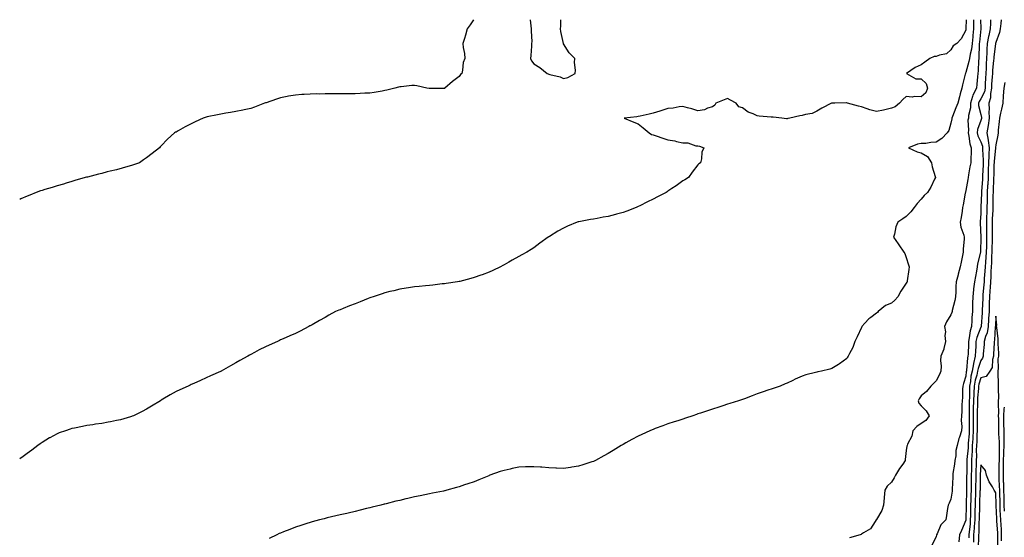
# Model space of a CAD drawing. Units: inches. Extents: x 884003 to 886643, y 7292618 to 7295258.
# Drawn here: x 884003 to 884664, y 7294910 to 7295258 of the extents above; entities that cross this region are included whole.
import ezdxf

# ---------------------------------------------------------------- set-up
doc = ezdxf.new("R2010")
doc.units = ezdxf.units.IN
doc.header["$MEASUREMENT"] = 0
doc.layers.add('Contour_88407292', color=7, linetype='Continuous', true_color=0xdcf9d0)

msp = doc.modelspace()

# ---------------------------------------------------------------- linework, layer by layer
at = {"layer": 'Contour_88407292'}
for points in [[(884307.56, 7295258, 3342), (884305.34, 7295254.63, 3342), (884303.39, 7295251.92, 3342), (884302.29, 7295247.68, 3342), (884301.49, 7295245.36, 3342), (884300.44, 7295241.92, 3342), (884300.67, 7295239.29, 3342), (884301.48, 7295235.36, 3342), (884301.75, 7295231.92, 3342), (884300.63, 7295229.34, 3342), (884300.22, 7295224.09, 3342), (884299.64, 7295221.92, 3342), (884298.89, 7295221.08, 3342), (884298.05, 7295219.88, 3342), (884293.42, 7295216.55, 3342), (884288.24, 7295211.92, 3342), (884288.11, 7295211.86, 3342), (884288.05, 7295211.83, 3342), (884287.96, 7295211.82, 3342), (884278.27, 7295211.71, 3342), (884278.05, 7295211.69, 3342), (884277.82, 7295211.69, 3342), (884276.28, 7295211.92, 3342), (884269.64, 7295213.51, 3342), (884268.05, 7295213.86, 3342), (884266.25, 7295213.73, 3342), (884259.05, 7295212.92, 3342), (884258.05, 7295212.84, 3342), (884257.29, 7295212.68, 3342), (884254.72, 7295211.92, 3342), (884249.3, 7295210.67, 3342), (884248.05, 7295210.33, 3342), (884246.17, 7295210.04, 3342), (884240.83, 7295209.14, 3342), (884238.05, 7295208.72, 3342), (884234.74, 7295208.61, 3342), (884231.6, 7295208.38, 3342), (884228.05, 7295208.27, 3342), (884224.39, 7295208.26, 3342), (884221.82, 7295208.15, 3342), (884218.05, 7295208.14, 3342), (884214.27, 7295208.14, 3342), (884211.85, 7295208.12, 3342), (884208.05, 7295208.13, 3342), (884204.2, 7295208.07, 3342), (884201.88, 7295208.09, 3342), (884198.05, 7295208.03, 3342), (884193.88, 7295207.75, 3342), (884192.26, 7295207.71, 3342), (884188.05, 7295207.38, 3342), (884183.43, 7295206.54, 3342), (884182.41, 7295206.29, 3342), (884178.05, 7295205.39, 3342), (884175.4, 7295204.58, 3342), (884168.37, 7295202.24, 3342), (884168.05, 7295202.14, 3342), (884167.89, 7295202.09, 3342), (884167.36, 7295201.92, 3342), (884160.69, 7295199.28, 3342), (884158.05, 7295198.43, 3342), (884153.55, 7295197.42, 3342), (884152.77, 7295197.2, 3342), (884148.05, 7295196.3, 3342), (884144.38, 7295195.59, 3342), (884141.25, 7295195.11, 3342), (884138.05, 7295194.55, 3342), (884135.86, 7295194.11, 3342), (884128.79, 7295192.65, 3342), (884128.05, 7295192.51, 3342), (884127.58, 7295192.39, 3342), (884126.11, 7295191.92, 3342), (884120.66, 7295189.3, 3342), (884118.05, 7295187.98, 3342), (884114.02, 7295185.95, 3342), (884109.4, 7295183.28, 3342), (884108.05, 7295182.52, 3342), (884107.64, 7295182.33, 3342), (884106.91, 7295181.92, 3342), (884102.3, 7295177.67, 3342), (884098.05, 7295173.31, 3342), (884097.34, 7295172.63, 3342), (884096.73, 7295171.92, 3342), (884091.91, 7295168.06, 3342), (884088.05, 7295165.11, 3342), (884086.2, 7295163.77, 3342), (884083.35, 7295161.92, 3342), (884079.42, 7295160.55, 3342), (884078.05, 7295160.14, 3342), (884075.55, 7295159.42, 3342), (884071.71, 7295158.26, 3342), (884068.05, 7295157.24, 3342), (884063.79, 7295156.18, 3342), (884061.82, 7295155.69, 3342), (884058.05, 7295154.74, 3342), (884055.8, 7295154.17, 3342), (884048.44, 7295152.31, 3342), (884048.05, 7295152.21, 3342), (884047.83, 7295152.14, 3342), (884047.05, 7295151.92, 3342), (884040.1, 7295149.88, 3342), (884038.05, 7295149.33, 3342), (884034.3, 7295148.17, 3342), (884032.42, 7295147.55, 3342), (884028.05, 7295146.3, 3342), (884024.76, 7295145.21, 3342), (884019.98, 7295143.84, 3342), (884018.05, 7295143.26, 3342), (884017.06, 7295142.92, 3342), (884014.02, 7295141.92, 3342), (884009.81, 7295140.16, 3342), (884008.05, 7295139.49, 3342), (884003.69, 7295137.56, 3342), (884003, 7295137.25, 3342)], [(884638.22, 7295258, 3341), (884638.11, 7295251.99, 3341), (884638.11, 7295251.92, 3341), (884638.11, 7295251.86, 3341), (884638.05, 7295250.98, 3341), (884634.87, 7295245.09, 3341), (884631.92, 7295241.92, 3341), (884629.5, 7295240.47, 3341), (884628.05, 7295237.69, 3341), (884624.96, 7295235.01, 3341), (884620.24, 7295234.11, 3341), (884618.05, 7295233.23, 3341), (884616.81, 7295233.16, 3341), (884613.94, 7295231.92, 3341), (884610.57, 7295229.4, 3341), (884608.05, 7295227.72, 3341), (884604.02, 7295225.94, 3341), (884598.28, 7295221.92, 3341), (884604.37, 7295218.25, 3341), (884608.05, 7295218.17, 3341), (884611.28, 7295215.15, 3341), (884612.32, 7295211.92, 3341), (884611.21, 7295208.77, 3341), (884608.05, 7295206.07, 3341), (884603.63, 7295206.33, 3341), (884602.02, 7295205.89, 3341), (884598.05, 7295206.4, 3341), (884595.66, 7295204.31, 3341), (884593.51, 7295201.92, 3341), (884590.6, 7295199.37, 3341), (884588.05, 7295198.62, 3341), (884583.63, 7295197.5, 3341), (884582.76, 7295197.21, 3341), (884578.05, 7295196.24, 3341), (884573.51, 7295197.38, 3341), (884571.87, 7295198.1, 3341), (884568.05, 7295199.41, 3341), (884565.98, 7295199.85, 3341), (884558.55, 7295201.92, 3341), (884558.17, 7295202.04, 3341), (884558.05, 7295202.05, 3341), (884557.91, 7295202.06, 3341), (884550.19, 7295201.92, 3341), (884548.09, 7295201.88, 3341), (884548.05, 7295201.87, 3341), (884547.95, 7295201.82, 3341), (884541.4, 7295198.57, 3341), (884538.05, 7295196.64, 3341), (884534.94, 7295195.04, 3341), (884530.46, 7295194.33, 3341), (884528.05, 7295193.57, 3341), (884526.58, 7295193.39, 3341), (884519.88, 7295191.92, 3341), (884518.43, 7295191.54, 3341), (884518.05, 7295191.47, 3341), (884517.59, 7295191.46, 3341), (884514.47, 7295191.92, 3341), (884508.61, 7295192.49, 3341), (884508.05, 7295192.43, 3341), (884507.44, 7295192.53, 3341), (884499.29, 7295193.16, 3341), (884498.05, 7295193.42, 3341), (884495.26, 7295194.7, 3341), (884491.94, 7295195.81, 3341), (884488.05, 7295198.71, 3341), (884485.61, 7295199.48, 3341), (884483.94, 7295201.92, 3341), (884479.99, 7295203.86, 3341), (884478.05, 7295204.95, 3341), (884475.89, 7295204.08, 3341), (884470.13, 7295201.92, 3341), (884469.44, 7295200.53, 3341), (884468.05, 7295199.54, 3341), (884464.65, 7295198.52, 3341), (884462.53, 7295197.45, 3341), (884458.05, 7295196.7, 3341), (884454.15, 7295198.02, 3341), (884451.22, 7295198.75, 3341), (884448.05, 7295199.68, 3341), (884445.58, 7295199.45, 3341), (884441.48, 7295198.49, 3341), (884438.05, 7295198.25, 3341), (884433.29, 7295196.68, 3341), (884432.64, 7295196.51, 3341), (884428.05, 7295195.17, 3341), (884425.48, 7295194.49, 3341), (884419.34, 7295193.21, 3341), (884418.05, 7295192.9, 3341), (884417.2, 7295192.77, 3341), (884408.59, 7295191.92, 3341), (884415.28, 7295189.16, 3341), (884418.05, 7295187.98, 3341), (884421.41, 7295185.28, 3341), (884425.49, 7295181.92, 3341), (884427.09, 7295180.96, 3341), (884428.05, 7295180.54, 3341), (884430.09, 7295179.88, 3341), (884434.62, 7295178.49, 3341), (884438.05, 7295177.38, 3341), (884442.65, 7295176.53, 3341), (884443.79, 7295176.18, 3341), (884448.05, 7295175.21, 3341), (884451.33, 7295175.2, 3341), (884456.75, 7295173.22, 3341), (884458.05, 7295173.19, 3341), (884459.24, 7295173.11, 3341), (884462.09, 7295171.92, 3341), (884460.93, 7295169.04, 3341), (884460.55, 7295164.42, 3341), (884459.89, 7295161.92, 3341), (884458.83, 7295161.14, 3341), (884458.05, 7295160.52, 3341), (884454.4, 7295155.56, 3341), (884451.77, 7295151.92, 3341), (884449.48, 7295150.48, 3341), (884448.05, 7295149.64, 3341), (884443.55, 7295146.42, 3341), (884440.67, 7295144.55, 3341), (884438.05, 7295142.8, 3341), (884437.54, 7295142.43, 3341), (884436.8, 7295141.92, 3341), (884431.03, 7295138.94, 3341), (884428.05, 7295137.5, 3341), (884424.35, 7295135.62, 3341), (884419.18, 7295133.05, 3341), (884418.05, 7295132.49, 3341), (884417.66, 7295132.31, 3341), (884416.79, 7295131.92, 3341), (884410.5, 7295129.47, 3341), (884408.05, 7295128.51, 3341), (884403.47, 7295127.34, 3341), (884402.79, 7295127.17, 3341), (884398.05, 7295125.85, 3341), (884394.64, 7295125.34, 3341), (884390.53, 7295124.4, 3341), (884388.05, 7295123.96, 3341), (884386.21, 7295123.76, 3341), (884378.34, 7295122.21, 3341), (884378.05, 7295122.17, 3341), (884377.84, 7295122.13, 3341), (884377.09, 7295121.92, 3341), (884370.71, 7295119.25, 3341), (884368.05, 7295118.01, 3341), (884364.15, 7295115.83, 3341), (884358.52, 7295112.39, 3341), (884358.05, 7295112.11, 3341), (884357.94, 7295112.03, 3341), (884357.78, 7295111.92, 3341), (884352.2, 7295107.77, 3341), (884348.05, 7295104.81, 3341), (884346.32, 7295103.65, 3341), (884343.47, 7295101.92, 3341), (884339.99, 7295099.98, 3341), (884338.05, 7295098.86, 3341), (884333.51, 7295096.46, 3341), (884331.28, 7295095.15, 3341), (884328.05, 7295093.28, 3341), (884327.18, 7295092.79, 3341), (884325.63, 7295091.92, 3341), (884320.48, 7295089.49, 3341), (884318.05, 7295088.37, 3341), (884313.35, 7295086.62, 3341), (884312.42, 7295086.29, 3341), (884308.05, 7295084.71, 3341), (884305.83, 7295084.14, 3341), (884298.32, 7295082.19, 3341), (884298.05, 7295082.13, 3341), (884297.88, 7295082.09, 3341), (884296.87, 7295081.92, 3341), (884289.22, 7295080.75, 3341), (884288.05, 7295080.58, 3341), (884286.58, 7295080.45, 3341), (884280.28, 7295079.69, 3341), (884278.05, 7295079.49, 3341), (884275.39, 7295079.26, 3341), (884271.19, 7295078.79, 3341), (884268.05, 7295078.55, 3341), (884264.03, 7295077.9, 3341), (884262.38, 7295077.59, 3341), (884258.05, 7295076.96, 3341), (884254.07, 7295075.9, 3341), (884251.43, 7295075.3, 3341), (884248.05, 7295074.48, 3341), (884246.17, 7295073.8, 3341), (884240.2, 7295071.92, 3341), (884238.61, 7295071.35, 3341), (884238.05, 7295071.16, 3341), (884236.77, 7295070.64, 3341), (884231.45, 7295068.52, 3341), (884228.05, 7295067.13, 3341), (884224.29, 7295065.68, 3341), (884220.15, 7295064.03, 3341), (884218.05, 7295063.18, 3341), (884217.15, 7295062.82, 3341), (884214.88, 7295061.92, 3341), (884210.48, 7295059.49, 3341), (884208.05, 7295058, 3341), (884204.14, 7295055.83, 3341), (884199.2, 7295053.07, 3341), (884198.05, 7295052.43, 3341), (884197.71, 7295052.26, 3341), (884196.99, 7295051.92, 3341), (884191.19, 7295048.78, 3341), (884188.05, 7295047.17, 3341), (884184.4, 7295045.57, 3341), (884179.82, 7295043.69, 3341), (884178.05, 7295042.95, 3341), (884177.38, 7295042.59, 3341), (884176, 7295041.92, 3341), (884170.51, 7295039.46, 3341), (884168.05, 7295038.3, 3341), (884163.82, 7295036.16, 3341), (884160.61, 7295034.48, 3341), (884158.05, 7295033.17, 3341), (884157.28, 7295032.69, 3341), (884156.01, 7295031.92, 3341), (884150.82, 7295029.15, 3341), (884148.05, 7295027.51, 3341), (884144.44, 7295025.53, 3341), (884138.32, 7295021.92, 3341), (884138.14, 7295021.83, 3341), (884138.05, 7295021.78, 3341), (884137.8, 7295021.68, 3341), (884131.17, 7295018.8, 3341), (884128.05, 7295017.39, 3341), (884124.26, 7295015.71, 3341), (884119.81, 7295013.68, 3341), (884118.05, 7295012.88, 3341), (884117.41, 7295012.56, 3341), (884116.18, 7295011.92, 3341), (884110.51, 7295009.46, 3341), (884108.05, 7295008.34, 3341), (884103.97, 7295006, 3341), (884099.16, 7295003.03, 3341), (884098.05, 7295002.35, 3341), (884097.8, 7295002.16, 3341), (884097.48, 7295001.92, 3341), (884091.55, 7294998.41, 3341), (884088.05, 7294996.4, 3341), (884085.16, 7294994.81, 3341), (884079.3, 7294991.92, 3341), (884078.41, 7294991.57, 3341), (884078.05, 7294991.43, 3341), (884077.39, 7294991.26, 3341), (884070.66, 7294989.3, 3341), (884068.05, 7294988.66, 3341), (884064.05, 7294987.92, 3341), (884062.39, 7294987.58, 3341), (884058.05, 7294986.84, 3341), (884053.78, 7294986.19, 3341), (884052.07, 7294985.93, 3341), (884048.05, 7294985.34, 3341), (884045.16, 7294984.81, 3341), (884039.76, 7294983.63, 3341), (884038.05, 7294983.3, 3341), (884036.96, 7294983, 3341), (884033.77, 7294981.92, 3341), (884029.56, 7294980.42, 3341), (884028.05, 7294979.71, 3341), (884023.3, 7294977.17, 3341), (884022.97, 7294977.01, 3341), (884018.05, 7294973.95, 3341), (884016.82, 7294973.14, 3341), (884015.19, 7294971.92, 3341), (884011.06, 7294968.91, 3341), (884008.05, 7294966.56, 3341), (884005.34, 7294964.63, 3341), (884003, 7294962.95, 3341)], [(884643.07, 7295258, 3340), (884643.07, 7295256.94, 3340), (884643.07, 7295256.9, 3340), (884643.05, 7295251.92, 3340), (884642.67, 7295247.3, 3340), (884642.61, 7295246.48, 3340), (884642.25, 7295241.92, 3340), (884641.79, 7295238.18, 3340), (884640.86, 7295234.73, 3340), (884640.41, 7295231.92, 3340), (884640.13, 7295229.83, 3340), (884638.05, 7295222.54, 3340), (884637.81, 7295222.16, 3340), (884637.71, 7295221.92, 3340), (884637.61, 7295221.48, 3340), (884635.78, 7295214.19, 3340), (884635.3, 7295211.92, 3340), (884634.29, 7295208.16, 3340), (884633.76, 7295206.22, 3340), (884632.61, 7295201.92, 3340), (884631.19, 7295198.79, 3340), (884628.99, 7295192.86, 3340), (884628.61, 7295191.92, 3340), (884628.59, 7295191.38, 3340), (884628.05, 7295188.49, 3340), (884626.51, 7295183.45, 3340), (884625.58, 7295181.92, 3340), (884621.81, 7295178.16, 3340), (884618.05, 7295175.66, 3340), (884614.48, 7295175.48, 3340), (884611.05, 7295174.92, 3340), (884608.05, 7295174.74, 3340), (884605.67, 7295174.3, 3340), (884599.47, 7295171.92, 3340), (884605.39, 7295169.26, 3340), (884608.05, 7295168.48, 3340), (884612.17, 7295166.04, 3340), (884614.88, 7295161.92, 3340), (884615.38, 7295159.25, 3340), (884617.4, 7295152.56, 3340), (884617.55, 7295151.92, 3340), (884617.03, 7295150.9, 3340), (884614.57, 7295145.4, 3340), (884612.32, 7295141.92, 3340), (884610.08, 7295139.89, 3340), (884608.05, 7295137.44, 3340), (884605.4, 7295134.58, 3340), (884603.41, 7295131.92, 3340), (884601.03, 7295128.94, 3340), (884598.05, 7295125.73, 3340), (884595.64, 7295124.33, 3340), (884592.44, 7295121.92, 3340), (884591.12, 7295118.85, 3340), (884590.16, 7295114.03, 3340), (884589.51, 7295111.92, 3340), (884592.48, 7295107.49, 3340), (884592.93, 7295106.8, 3340), (884596.5, 7295101.92, 3340), (884596.96, 7295100.84, 3340), (884598.05, 7295098.18, 3340), (884599.54, 7295093.41, 3340), (884600.04, 7295091.92, 3340), (884599.76, 7295090.21, 3340), (884598.68, 7295082.55, 3340), (884598.58, 7295081.92, 3340), (884598.4, 7295081.57, 3340), (884598.05, 7295080.95, 3340), (884594.31, 7295075.66, 3340), (884592.46, 7295071.92, 3340), (884590.44, 7295069.53, 3340), (884588.05, 7295067.66, 3340), (884584.05, 7295065.92, 3340), (884579.09, 7295061.92, 3340), (884578.69, 7295061.28, 3340), (884578.05, 7295060.88, 3340), (884574.15, 7295058.02, 3340), (884572.84, 7295057.13, 3340), (884570.27, 7295054.15, 3340), (884568.3, 7295051.92, 3340), (884568.27, 7295051.7, 3340), (884568.05, 7295051.14, 3340), (884565.12, 7295044.85, 3340), (884563.57, 7295041.92, 3340), (884562.12, 7295037.85, 3340), (884559.97, 7295033.84, 3340), (884559.09, 7295031.92, 3340), (884558.63, 7295031.34, 3340), (884558.05, 7295030.45, 3340), (884553.22, 7295026.75, 3340), (884552.48, 7295026.35, 3340), (884548.05, 7295023.7, 3340), (884546.7, 7295023.27, 3340), (884541.21, 7295021.92, 3340), (884538.57, 7295021.4, 3340), (884538.05, 7295021.3, 3340), (884537.19, 7295021.05, 3340), (884530.62, 7295019.35, 3340), (884528.05, 7295018.57, 3340), (884523.48, 7295016.49, 3340), (884521.84, 7295015.71, 3340), (884518.05, 7295013.94, 3340), (884516.66, 7295013.31, 3340), (884513.36, 7295011.92, 3340), (884509.45, 7295010.52, 3340), (884508.05, 7295010.09, 3340), (884505.22, 7295009.09, 3340), (884502.02, 7295007.95, 3340), (884498.05, 7295006.56, 3340), (884494.7, 7295005.27, 3340), (884489.43, 7295003.3, 3340), (884488.05, 7295002.78, 3340), (884487.42, 7295002.55, 3340), (884485.36, 7295001.92, 3340), (884479.71, 7295000.26, 3340), (884478.05, 7294999.78, 3340), (884474.84, 7294998.71, 3340), (884472.17, 7294997.8, 3340), (884468.05, 7294996.45, 3340), (884464.64, 7294995.33, 3340), (884459.85, 7294993.72, 3340), (884458.05, 7294993.12, 3340), (884457.17, 7294992.8, 3340), (884454.74, 7294991.92, 3340), (884449.75, 7294990.22, 3340), (884448.05, 7294989.69, 3340), (884444.73, 7294988.6, 3340), (884442.21, 7294987.77, 3340), (884438.05, 7294986.42, 3340), (884434.7, 7294985.27, 3340), (884429.44, 7294983.31, 3340), (884428.05, 7294982.81, 3340), (884427.4, 7294982.57, 3340), (884425.92, 7294981.92, 3340), (884420.52, 7294979.45, 3340), (884418.05, 7294978.19, 3340), (884413.92, 7294976.04, 3340), (884409.76, 7294973.64, 3340), (884408.05, 7294972.67, 3340), (884407.55, 7294972.42, 3340), (884406.71, 7294971.92, 3340), (884401.33, 7294968.64, 3340), (884398.05, 7294966.54, 3340), (884395.01, 7294964.96, 3340), (884389.36, 7294961.92, 3340), (884388.5, 7294961.47, 3340), (884388.05, 7294961.26, 3340), (884387.07, 7294960.94, 3340), (884381, 7294958.97, 3340), (884378.05, 7294958.02, 3340), (884373.51, 7294957.38, 3340), (884372.7, 7294957.27, 3340), (884368.05, 7294956.61, 3340), (884363.19, 7294956.78, 3340), (884362.93, 7294956.8, 3340), (884358.05, 7294957, 3340), (884353.46, 7294957.33, 3340), (884352.6, 7294957.38, 3340), (884348.05, 7294957.69, 3340), (884343.7, 7294957.57, 3340), (884342.45, 7294957.53, 3340), (884338.05, 7294957.39, 3340), (884333.54, 7294956.43, 3340), (884332.26, 7294956.13, 3340), (884328.05, 7294955.19, 3340), (884325.56, 7294954.41, 3340), (884318.5, 7294951.92, 3340), (884318.17, 7294951.8, 3340), (884318.05, 7294951.75, 3340), (884317.77, 7294951.64, 3340), (884311.07, 7294948.9, 3340), (884308.05, 7294947.63, 3340), (884303.72, 7294946.25, 3340), (884301.57, 7294945.45, 3340), (884298.05, 7294944.2, 3340), (884296.2, 7294943.77, 3340), (884289.67, 7294941.92, 3340), (884288.4, 7294941.57, 3340), (884288.05, 7294941.46, 3340), (884287.47, 7294941.33, 3340), (884280.02, 7294939.96, 3340), (884278.05, 7294939.5, 3340), (884274.98, 7294938.84, 3340), (884271.74, 7294938.23, 3340), (884268.05, 7294937.42, 3340), (884263.55, 7294936.42, 3340), (884262.24, 7294936.11, 3340), (884258.05, 7294935.1, 3340), (884255.5, 7294934.47, 3340), (884248.94, 7294932.81, 3340), (884248.05, 7294932.58, 3340), (884247.52, 7294932.45, 3340), (884245.42, 7294931.92, 3340), (884239.51, 7294930.46, 3340), (884238.05, 7294930.12, 3340), (884235.69, 7294929.56, 3340), (884231.45, 7294928.52, 3340), (884228.05, 7294927.7, 3340), (884223.39, 7294926.58, 3340), (884222.51, 7294926.37, 3340), (884218.05, 7294925.37, 3340), (884215.28, 7294924.69, 3340), (884209.38, 7294923.26, 3340), (884208.05, 7294922.93, 3340), (884207.25, 7294922.71, 3340), (884204.3, 7294921.92, 3340), (884199.36, 7294920.61, 3340), (884198.05, 7294920.28, 3340), (884195.64, 7294919.51, 3340), (884191.72, 7294918.25, 3340), (884188.05, 7294917.09, 3340), (884184.34, 7294915.63, 3340), (884180.08, 7294913.95, 3340), (884178.05, 7294913.13, 3340), (884177.22, 7294912.74, 3340), (884175.55, 7294911.92, 3340), (884170.48, 7294909.49, 3340)], [(884345.57, 7295258, 3342), (884346.12, 7295253.84, 3342), (884346.36, 7295251.92, 3342), (884346.32, 7295250.19, 3342), (884346.63, 7295243.34, 3342), (884346.6, 7295241.92, 3342), (884346.44, 7295240.31, 3342), (884346.01, 7295233.96, 3342), (884345.79, 7295231.92, 3342), (884346.51, 7295230.38, 3342), (884348.05, 7295228.38, 3342), (884352.04, 7295225.9, 3342), (884356.96, 7295221.92, 3342), (884357.65, 7295221.53, 3342), (884358.05, 7295221.36, 3342), (884358.88, 7295221.09, 3342), (884365.75, 7295219.62, 3342), (884368.05, 7295218.56, 3342)], [(884368.05, 7295218.56, 3342), (884370.86, 7295219.11, 3342), (884375.79, 7295221.92, 3342), (884375.99, 7295223.98, 3342), (884375.31, 7295229.18, 3342), (884375.49, 7295231.92, 3342), (884371.82, 7295235.7, 3342), (884368.05, 7295241.88, 3342), (884368.03, 7295241.9, 3342), (884368.02, 7295241.92, 3342), (884368.02, 7295241.95, 3342), (884366.27, 7295250.13, 3342), (884366, 7295251.92, 3342), (884366.3, 7295253.67, 3342), (884366.26, 7295258, 3342)], [(884647.92, 7295258, 3339), (884647.98, 7295252, 3339), (884647.97, 7295251.92, 3339), (884647.97, 7295251.84, 3339), (884647.12, 7295242.85, 3339), (884647.05, 7295241.92, 3339), (884646.91, 7295240.78, 3339), (884646.83, 7295233.13, 3339), (884646.64, 7295231.92, 3339), (884646.43, 7295230.3, 3339), (884646.34, 7295223.63, 3339), (884646.04, 7295221.92, 3339), (884645.78, 7295219.65, 3339), (884645.39, 7295214.58, 3339), (884645.06, 7295211.92, 3339), (884642.7, 7295207.27, 3339), (884642.58, 7295206.45, 3339), (884641.17, 7295201.92, 3339), (884641.14, 7295198.82, 3339), (884639.75, 7295193.63, 3339), (884639.73, 7295191.92, 3339), (884639.45, 7295190.52, 3339), (884639.82, 7295183.69, 3339), (884639.59, 7295181.92, 3339), (884640.11, 7295179.86, 3339), (884640.66, 7295174.54, 3339), (884641.66, 7295171.92, 3339), (884641.69, 7295168.28, 3339), (884641.26, 7295165.12, 3339), (884641.29, 7295161.92, 3339), (884640.8, 7295159.17, 3339), (884639.87, 7295153.74, 3339), (884639.55, 7295151.92, 3339), (884639.32, 7295150.65, 3339), (884638.05, 7295143.28, 3339), (884637.78, 7295142.18, 3339), (884637.75, 7295141.92, 3339), (884637.67, 7295141.54, 3339), (884636.26, 7295133.72, 3339), (884635.87, 7295131.92, 3339), (884635.45, 7295129.32, 3339), (884634.84, 7295125.13, 3339), (884634.3, 7295121.92, 3339), (884634.7, 7295118.57, 3339), (884636.65, 7295113.33, 3339), (884636.91, 7295111.92, 3339), (884636.92, 7295110.79, 3339), (884636.22, 7295103.76, 3339), (884636.23, 7295101.92, 3339), (884635.75, 7295099.62, 3339), (884634.91, 7295095.06, 3339), (884634.19, 7295091.92, 3339), (884632.88, 7295087.1, 3339), (884632.77, 7295086.65, 3339), (884631.58, 7295081.92, 3339), (884631.24, 7295078.73, 3339), (884631.27, 7295075.14, 3339), (884630.99, 7295071.92, 3339), (884630.71, 7295069.26, 3339), (884628.85, 7295062.72, 3339), (884628.74, 7295061.92, 3339), (884628.63, 7295061.34, 3339), (884628.05, 7295059.68, 3339), (884625.03, 7295054.94, 3339), (884623.63, 7295051.92, 3339), (884624.43, 7295048.3, 3339), (884624.02, 7295045.95, 3339), (884624.47, 7295041.92, 3339), (884623.21, 7295037.09, 3339), (884623.18, 7295036.78, 3339), (884621.25, 7295031.92, 3339), (884620.99, 7295028.98, 3339), (884621.46, 7295025.33, 3339), (884621.25, 7295021.92, 3339), (884620.41, 7295019.56, 3339), (884618.05, 7295015.43, 3339), (884616.35, 7295013.62, 3339), (884614.59, 7295011.92, 3339), (884611.64, 7295008.34, 3339), (884608.05, 7295005.23, 3339), (884606.67, 7295003.31, 3339), (884606.05, 7295001.92, 3339), (884606.48, 7295000.35, 3339), (884608.05, 7294998.57, 3339), (884611.4, 7294995.27, 3339), (884613.39, 7294991.92, 3339), (884611.24, 7294988.74, 3339), (884608.05, 7294986.63, 3339), (884605.22, 7294984.75, 3339), (884602.51, 7294981.92, 3339), (884601.77, 7294978.21, 3339), (884598.93, 7294972.8, 3339), (884598.63, 7294971.92, 3339), (884598.51, 7294971.46, 3339), (884598.05, 7294968.51, 3339), (884597.35, 7294962.62, 3339), (884597.24, 7294961.92, 3339), (884595.65, 7294959.53, 3339), (884593.56, 7294956.41, 3339), (884590.78, 7294951.92, 3339), (884589.8, 7294950.17, 3339), (884588.05, 7294947.39, 3339), (884585.31, 7294944.66, 3339), (884583.61, 7294941.92, 3339), (884583.2, 7294937.08, 3339), (884583.15, 7294936.81, 3339), (884582.84, 7294931.92, 3339), (884581.57, 7294928.4, 3339), (884578.05, 7294922.22, 3339), (884577.89, 7294922.08, 3339), (884577.77, 7294921.92, 3339), (884577.09, 7294920.95, 3339), (884574.08, 7294915.89, 3339), (884569.34, 7294913.21, 3339), (884568.05, 7294912.32, 3339), (884567.76, 7294912.21, 3339), (884567.08, 7294911.92, 3339), (884560.04, 7294909.94, 3339)], [(884654.63, 7295258, 3338), (884654.5, 7295255.47, 3338), (884654.43, 7295251.92, 3338), (884653.43, 7295247.3, 3338), (884653.26, 7295246.71, 3338), (884652.39, 7295241.92, 3338), (884652.11, 7295237.86, 3338), (884652.09, 7295235.96, 3338), (884651.84, 7295231.92, 3338), (884651.62, 7295228.35, 3338), (884651.59, 7295225.46, 3338), (884651.39, 7295221.92, 3338), (884651.2, 7295218.77, 3338), (884651.05, 7295214.93, 3338), (884650.88, 7295211.92, 3338), (884650.43, 7295209.54, 3338), (884648.05, 7295204.82, 3338), (884646.93, 7295203.04, 3338), (884646.59, 7295201.92, 3338), (884646.57, 7295200.44, 3338), (884648.05, 7295194.35, 3338), (884648.49, 7295192.36, 3338), (884648.51, 7295191.92, 3338), (884648.45, 7295191.52, 3338), (884648.05, 7295190.21, 3338), (884645.83, 7295184.15, 3338), (884645.54, 7295181.92, 3338), (884646.05, 7295179.92, 3338), (884648.05, 7295175.96, 3338), (884649.15, 7295173.02, 3338), (884649.29, 7295171.92, 3338), (884649.25, 7295170.72, 3338), (884649.68, 7295163.55, 3338), (884649.64, 7295161.92, 3338), (884649.58, 7295160.39, 3338), (884649.18, 7295153.05, 3338), (884649.14, 7295151.92, 3338), (884649.09, 7295150.88, 3338), (884648.6, 7295142.47, 3338), (884648.57, 7295141.92, 3338), (884648.56, 7295141.4, 3338), (884648.18, 7295132.05, 3338), (884648.18, 7295131.92, 3338), (884648.17, 7295131.8, 3338), (884648.05, 7295127.56, 3338), (884647.6, 7295122.38, 3338), (884647.55, 7295121.92, 3338), (884647.61, 7295121.48, 3338), (884648.04, 7295111.93, 3338), (884648.04, 7295111.91, 3338), (884647.91, 7295102.07, 3338), (884647.9, 7295101.92, 3338), (884647.87, 7295101.74, 3338), (884645.94, 7295094.03, 3338), (884645.61, 7295091.92, 3338), (884645.11, 7295088.98, 3338), (884644.4, 7295085.57, 3338), (884643.82, 7295081.92, 3338), (884643.24, 7295077.12, 3338), (884643.19, 7295076.77, 3338), (884642.64, 7295071.92, 3338), (884642.51, 7295067.47, 3338), (884642.52, 7295066.39, 3338), (884642.39, 7295061.92, 3338), (884642.1, 7295057.87, 3338), (884642.06, 7295055.93, 3338), (884641.8, 7295051.92, 3338), (884640.94, 7295049.03, 3338), (884640.32, 7295044.2, 3338), (884639.8, 7295041.92, 3338), (884639.72, 7295040.25, 3338), (884639.49, 7295033.36, 3338), (884639.42, 7295031.92, 3338), (884639.16, 7295030.82, 3338), (884638.43, 7295022.29, 3338), (884638.36, 7295021.92, 3338), (884638.3, 7295021.68, 3338), (884638.05, 7295018.53, 3338), (884636.37, 7295013.6, 3338), (884636, 7295011.92, 3338), (884635.87, 7295009.74, 3338), (884635.74, 7295004.22, 3338), (884635.59, 7295001.92, 3338), (884635.42, 7294999.29, 3338), (884635.23, 7294994.74, 3338), (884635.04, 7294991.92, 3338), (884634.93, 7294988.8, 3338), (884635.33, 7294984.63, 3338), (884635.2, 7294981.92, 3338), (884633.7, 7294977.57, 3338), (884633.28, 7294976.7, 3338), (884632.2, 7294971.92, 3338), (884631.37, 7294968.6, 3338), (884631.24, 7294965.11, 3338), (884630.68, 7294961.92, 3338), (884630.46, 7294959.51, 3338), (884629.38, 7294953.25, 3338), (884629.24, 7294951.92, 3338), (884629.2, 7294950.77, 3338), (884628.85, 7294942.72, 3338), (884628.82, 7294941.92, 3338), (884628.73, 7294941.24, 3338), (884628.05, 7294935.92, 3338), (884626.72, 7294933.26, 3338), (884626.04, 7294931.92, 3338), (884625.73, 7294929.6, 3338), (884624.96, 7294925.02, 3338), (884624.59, 7294921.92, 3338), (884621.24, 7294918.73, 3338), (884618.73, 7294912.6, 3338), (884618.36, 7294911.92, 3338), (884618.3, 7294911.67, 3338), (884618.05, 7294910.73, 3338), (884615.22, 7294904.75, 3338)], [(884661.61, 7295258, 3337), (884661.46, 7295255.33, 3337), (884661.14, 7295251.92, 3337), (884660.56, 7295249.41, 3337), (884658.05, 7295242.63, 3337), (884657.89, 7295242.08, 3337), (884657.86, 7295241.92, 3337), (884657.85, 7295241.72, 3337), (884656.82, 7295233.14, 3337), (884656.75, 7295231.92, 3337), (884656.66, 7295230.53, 3337), (884655.95, 7295224.02, 3337), (884655.83, 7295221.92, 3337), (884655.68, 7295219.56, 3337), (884655.3, 7295214.66, 3337), (884655.15, 7295211.92, 3337), (884654.48, 7295208.35, 3337), (884654.56, 7295205.41, 3337), (884653.43, 7295201.92, 3337), (884653.68, 7295197.55, 3337), (884653.54, 7295196.42, 3337), (884653.73, 7295191.92, 3337), (884653, 7295186.98, 3337), (884652.95, 7295186.82, 3337), (884652, 7295181.92, 3337), (884652.94, 7295177.03, 3337), (884653, 7295176.87, 3337), (884653.6, 7295171.92, 3337), (884653.47, 7295167.34, 3337), (884653.39, 7295166.58, 3337), (884653.28, 7295161.92, 3337), (884653.09, 7295156.97, 3337), (884653.09, 7295156.88, 3337), (884652.9, 7295151.92, 3337), (884652.68, 7295147.28, 3337), (884652.64, 7295146.51, 3337), (884652.42, 7295141.92, 3337), (884652.33, 7295137.64, 3337), (884652.26, 7295136.14, 3337), (884652.17, 7295131.92, 3337), (884652.01, 7295127.96, 3337), (884651.94, 7295125.82, 3337), (884651.79, 7295121.92, 3337), (884651.79, 7295118.18, 3337), (884651.83, 7295115.7, 3337), (884651.84, 7295111.92, 3337), (884651.78, 7295108.19, 3337), (884651.77, 7295105.64, 3337), (884651.72, 7295101.92, 3337), (884651.53, 7295098.43, 3337), (884651.2, 7295095.07, 3337), (884651.02, 7295091.92, 3337), (884650.85, 7295089.12, 3337), (884650.35, 7295084.22, 3337), (884650.2, 7295081.92, 3337), (884650.06, 7295079.92, 3337), (884649.52, 7295073.38, 3337), (884649.41, 7295071.92, 3337), (884649.37, 7295070.6, 3337), (884649.03, 7295062.9, 3337), (884648.99, 7295061.92, 3337), (884648.95, 7295061.02, 3337), (884648.23, 7295052.1, 3337), (884648.22, 7295051.92, 3337), (884648.19, 7295051.77, 3337), (884648.05, 7295051.4, 3337), (884645.39, 7295044.58, 3337), (884644.79, 7295041.92, 3337), (884644.62, 7295038.49, 3337), (884644.45, 7295035.52, 3337), (884644.28, 7295031.92, 3337), (884643.1, 7295026.97, 3337), (884643.07, 7295026.89, 3337), (884642.15, 7295021.92, 3337), (884641.39, 7295018.58, 3337), (884641.1, 7295014.97, 3337), (884640.56, 7295011.92, 3337), (884640.44, 7295009.53, 3337), (884640.42, 7295004.29, 3337), (884640.32, 7295001.92, 3337), (884640.28, 7294999.69, 3337), (884640.23, 7294994.11, 3337), (884640.2, 7294991.92, 3337), (884640.21, 7294989.76, 3337), (884640.3, 7294984.17, 3337), (884640.31, 7294981.92, 3337), (884640.19, 7294979.78, 3337), (884639.65, 7294973.52, 3337), (884639.56, 7294971.92, 3337), (884639.51, 7294970.46, 3337), (884638.67, 7294962.54, 3337), (884638.64, 7294961.92, 3337), (884638.62, 7294961.34, 3337), (884638.57, 7294952.44, 3337), (884638.56, 7294951.92, 3337), (884638.55, 7294951.42, 3337), (884638.46, 7294942.34, 3337), (884638.46, 7294941.92, 3337), (884638.45, 7294941.52, 3337), (884638.14, 7294932.01, 3337), (884638.14, 7294931.83, 3337), (884638.05, 7294921.92, 3337), (884638.05, 7294921.9, 3337), (884635, 7294914.97, 3337), (884633.7, 7294911.92, 3337), (884633.34, 7294907.2, 3337)], [(884664.19, 7295215.78, 3336), (884663.45, 7295211.92, 3336), (884663.05, 7295206.92, 3336), (884662.76, 7295201.92, 3336), (884662.01, 7295197.96, 3336), (884661.24, 7295195.11, 3336), (884660.56, 7295191.92, 3336), (884660.3, 7295189.67, 3336), (884659.8, 7295183.68, 3336), (884659.61, 7295181.92, 3336), (884659.44, 7295180.53, 3336), (884658.05, 7295173.96, 3336), (884657.91, 7295172.07, 3336), (884657.92, 7295171.92, 3336), (884657.92, 7295171.79, 3336), (884656.94, 7295163.03, 3336), (884656.91, 7295161.92, 3336), (884656.87, 7295160.74, 3336), (884656.72, 7295153.25, 3336), (884656.67, 7295151.92, 3336), (884656.6, 7295150.47, 3336), (884656.34, 7295143.63, 3336), (884656.26, 7295141.92, 3336), (884656.22, 7295140.09, 3336), (884656.21, 7295133.77, 3336), (884656.17, 7295131.92, 3336), (884656.08, 7295129.96, 3336), (884655.77, 7295124.2, 3336), (884655.68, 7295121.92, 3336), (884655.68, 7295119.56, 3336), (884655.62, 7295114.35, 3336), (884655.63, 7295111.92, 3336), (884655.59, 7295109.46, 3336), (884655.47, 7295104.5, 3336), (884655.44, 7295101.92, 3336), (884655.29, 7295099.16, 3336), (884655.24, 7295094.73, 3336), (884655.08, 7295091.92, 3336), (884654.89, 7295088.76, 3336), (884654.79, 7295085.17, 3336), (884654.58, 7295081.92, 3336), (884654.3, 7295078.17, 3336), (884654.15, 7295075.82, 3336), (884653.86, 7295071.92, 3336), (884653.73, 7295067.6, 3336), (884653.71, 7295066.27, 3336), (884653.57, 7295061.92, 3336), (884653.31, 7295057.18, 3336), (884653.29, 7295056.68, 3336), (884653.02, 7295051.92, 3336), (884652.23, 7295047.74, 3336), (884651.2, 7295045.07, 3336), (884650.37, 7295041.92, 3336), (884650.23, 7295039.74, 3336), (884649.72, 7295033.59, 3336), (884649.61, 7295031.92, 3336), (884649.25, 7295030.72, 3336), (884648.05, 7295029.04, 3336), (884646.27, 7295023.7, 3336), (884645.94, 7295021.92, 3336), (884645.32, 7295019.19, 3336), (884644.21, 7295015.76, 3336), (884643.53, 7295011.92, 3336), (884643.31, 7295007.18, 3336), (884643.27, 7295006.7, 3336), (884643.07, 7295001.92, 3336), (884642.98, 7294996.85, 3336), (884642.89, 7294991.92, 3336), (884642.92, 7294987.05, 3336), (884642.93, 7294986.79, 3336), (884642.95, 7294981.92, 3336), (884642.69, 7294977.27, 3336), (884642.63, 7294976.5, 3336), (884642.36, 7294971.92, 3336), (884642.2, 7294967.77, 3336), (884642, 7294965.87, 3336), (884641.82, 7294961.92, 3336), (884641.72, 7294958.25, 3336), (884641.7, 7294955.57, 3336), (884641.6, 7294951.92, 3336), (884641.56, 7294948.41, 3336), (884641.53, 7294945.4, 3336), (884641.48, 7294941.92, 3336), (884641.38, 7294938.59, 3336), (884641.27, 7294935.14, 3336), (884641.17, 7294931.92, 3336), (884641.11, 7294928.86, 3336), (884641.07, 7294924.95, 3336), (884641.01, 7294921.92, 3336), (884640.81, 7294919.16, 3336), (884640.17, 7294914.04, 3336), (884640, 7294911.92, 3336), (884639.96, 7294910.01, 3336)], [(884661.94, 7294908.03, 3335), (884661.98, 7294911.92, 3335), (884661.84, 7294915.71, 3335), (884661.62, 7294918.35, 3335), (884661.48, 7294921.92, 3335), (884661.37, 7294925.24, 3335), (884661.15, 7294928.82, 3335), (884661.04, 7294931.92, 3335), (884660.97, 7294934.84, 3335), (884660.85, 7294939.12, 3335), (884660.78, 7294941.92, 3335), (884660.69, 7294944.56, 3335), (884660.46, 7294949.51, 3335), (884660.37, 7294951.92, 3335), (884660.42, 7294954.28, 3335), (884660.47, 7294959.5, 3335), (884660.52, 7294961.92, 3335), (884660.59, 7294964.46, 3335), (884660.6, 7294969.37, 3335), (884660.68, 7294971.92, 3335), (884660.64, 7294974.51, 3335), (884660.21, 7294979.75, 3335), (884660.18, 7294981.92, 3335), (884660.13, 7294984, 3335), (884660.07, 7294989.9, 3335), (884660.03, 7294991.92, 3335), (884660.13, 7294994, 3335), (884659.87, 7295000.1, 3335), (884659.97, 7295001.92, 3335), (884660.11, 7295003.98, 3335), (884659.88, 7295010.09, 3335), (884660.03, 7295011.92, 3335), (884660.03, 7295013.9, 3335), (884659.68, 7295020.29, 3335), (884659.67, 7295021.92, 3335), (884659.95, 7295023.82, 3335), (884659.69, 7295030.28, 3335), (884660.07, 7295031.92, 3335), (884660.17, 7295034.05, 3335), (884659.66, 7295040.32, 3335), (884659.76, 7295041.92, 3335), (884659.66, 7295043.53, 3335), (884658.73, 7295051.24, 3335), (884658.69, 7295051.92, 3335), (884658.82, 7295052.69, 3335), (884658.05, 7295058.81, 3335), (884657.84, 7295052.13, 3335), (884657.82, 7295051.92, 3335), (884657.77, 7295051.64, 3335), (884657.29, 7295042.67, 3335), (884657.1, 7295041.92, 3335), (884657.02, 7295040.89, 3335), (884656.61, 7295033.36, 3335), (884656.52, 7295031.92, 3335), (884655.89, 7295029.76, 3335), (884655.6, 7295024.37, 3335), (884654.18, 7295021.92, 3335), (884651.59, 7295018.38, 3335), (884648.05, 7295017.31, 3335), (884646.74, 7295013.23, 3335), (884646.5, 7295011.92, 3335), (884646.43, 7295010.3, 3335), (884645.91, 7295004.06, 3335), (884645.82, 7295001.92, 3335), (884645.78, 7294999.64, 3335), (884645.63, 7294994.33, 3335), (884645.59, 7294991.92, 3335), (884645.61, 7294989.48, 3335), (884645.58, 7294984.38, 3335), (884645.6, 7294981.92, 3335), (884645.45, 7294979.32, 3335), (884645.32, 7294974.65, 3335), (884645.15, 7294971.92, 3335), (884645.04, 7294968.91, 3335), (884645.14, 7294964.83, 3335), (884645.01, 7294961.92, 3335), (884644.92, 7294958.8, 3335), (884644.74, 7294955.23, 3335), (884644.65, 7294951.92, 3335), (884644.61, 7294948.47, 3335), (884644.55, 7294945.42, 3335), (884644.5, 7294941.92, 3335), (884644.39, 7294938.27, 3335), (884644.32, 7294935.65, 3335), (884644.21, 7294931.92, 3335), (884644.12, 7294927.99, 3335), (884644.05, 7294925.91, 3335), (884643.97, 7294921.92, 3335), (884643.65, 7294917.52, 3335), (884643.62, 7294916.35, 3335), (884643.26, 7294911.92, 3335), (884643.17, 7294907.04, 3335)], [(884663.95, 7294927.82, 3336), (884663.81, 7294931.92, 3336), (884663.7, 7294936.27, 3336), (884663.67, 7294937.55, 3336), (884663.56, 7294941.92, 3336), (884663.4, 7294946.57, 3336), (884663.38, 7294947.25, 3336), (884663.21, 7294951.92, 3336), (884663.29, 7294956.68, 3336), (884663.31, 7294957.17, 3336), (884663.39, 7294961.92, 3336), (884663.53, 7294966.44, 3336), (884663.59, 7294967.46, 3336), (884663.73, 7294971.92, 3336), (884663.66, 7294976.31, 3336), (884663.72, 7294977.59, 3336), (884663.65, 7294981.92, 3336), (884663.56, 7294986.41, 3336), (884663.53, 7294987.4, 3336), (884663.44, 7294991.92, 3336), (884663.66, 7294996.31, 3336), (884663.87, 7294997.73, 3336)], [(884659.41, 7294903.28, 3334), (884659.56, 7294910.42, 3334), (884659.57, 7294911.92, 3334), (884659.52, 7294913.38, 3334), (884658.89, 7294921.08, 3334), (884658.86, 7294921.92, 3334), (884658.83, 7294922.7, 3334), (884658.28, 7294931.69, 3334), (884658.27, 7294931.92, 3334), (884658.27, 7294932.13, 3334), (884658.05, 7294940.08, 3334), (884657.41, 7294941.29, 3334), (884657.1, 7294941.92, 3334), (884655.8, 7294944.17, 3334), (884653.61, 7294947.48, 3334), (884651.93, 7294951.92, 3334), (884651.25, 7294955.12, 3334), (884648.05, 7294959.01, 3334), (884647.71, 7294952.26, 3334), (884647.7, 7294951.92, 3334), (884647.7, 7294951.57, 3334), (884647.53, 7294942.44, 3334), (884647.52, 7294941.92, 3334), (884647.51, 7294941.37, 3334), (884647.27, 7294932.7, 3334), (884647.25, 7294931.92, 3334), (884647.23, 7294931.1, 3334), (884646.95, 7294923.02, 3334), (884646.92, 7294921.92, 3334), (884646.83, 7294920.71, 3334), (884646.64, 7294913.33, 3334), (884646.53, 7294911.92, 3334), (884646.5, 7294910.37, 3334), (884646.35, 7294903.62, 3334)]]:
    msp.add_polyline3d(points, dxfattribs=at)

doc.saveas('drawing.dxf')
